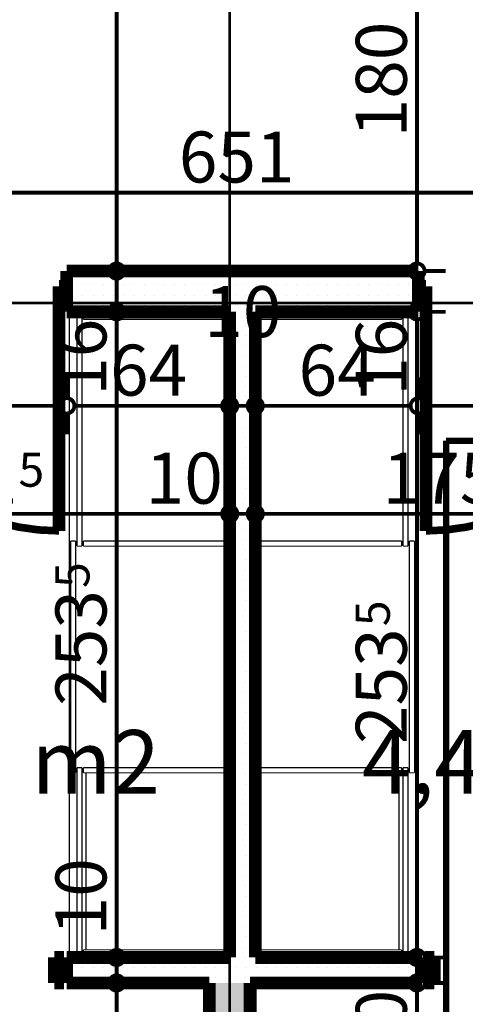
# Model space of a CAD drawing. Extents: x 81077 to 92920, y 88559 to 97631.
# Drawn here: x 84391 to 84566, y 94506 to 94892 of the extents above; entities that cross this region are included whole.
import ezdxf
from ezdxf.enums import TextEntityAlignment as Align

# ---------------------------------------------------------------- set-up
doc = ezdxf.new("R2010")
doc.units = 0
doc.header["$MEASUREMENT"] = 0
doc.linetypes.add('Dot & Dashed', pattern=[67.027776, 35.277777, -17.638888, 0, -14.111111])
doc.linetypes.add('Double Dashed copy', pattern=[226.666667, 100, -50, 26.666667, -50])
for name, color, linetype in [('0help', 7, 'Continuous'), ('KOTI-ext', 7, 'Continuous'), ('razrez', 7, 'Continuous'), ('wall-ext', 7, 'Continuous'), ('Zones', 7, 'Continuous')]:
    doc.layers.add(name, color=color, linetype=linetype)
doc.styles.add('GENERATED_STYLE_1', font='TIMES.TTF')
doc.styles.add('GENERATED_STYLE_3', font='txt')
doc.styles.get("Standard").update_dxf_attribs({"font": 'txt', "bigfont": 'BIGFONT.SHX'})
doc.dimstyles.new('Dimstyle_2220A', dxfattribs={"dimtxt": 20, "dimasz": 11.4, "dimexe": 0.18, "dimexo": 0, "dimgap": 0.09, "dimtad": 1, "dimdec": 0, "dimzin": 0, "dimdsep": 46, "dimtxsty": 'GENERATED_STYLE_1', "dimblk": 'ARROWHEAD_1', "dimblk1": 'ARROWHEAD_1', "dimblk2": 'ARROWHEAD_1', "dimcen": 0.09, "dimclrd": 11, "dimclre": 11, "dimclrt": 11, "dimazin": 0, "dimtfac": 1, "dimtdec": 4, "dimtmove": 0, "dimatfit": 0, "dimfxl": 0, "dimtolj": 1, "dimtzin": 0, "dimarcsym": 0})
doc.dimstyles.new('Dimstyle_22294', dxfattribs={"dimtxt": 20, "dimasz": 11.4, "dimexe": 0.18, "dimexo": 0, "dimgap": 0.09, "dimtad": 1, "dimdec": 0, "dimzin": 0, "dimdsep": 46, "dimtxsty": 'GENERATED_STYLE_3', "dimblk": 'ARROWHEAD_1', "dimblk1": 'ARROWHEAD_1', "dimblk2": 'ARROWHEAD_1', "dimcen": 0.09, "dimclrd": 11, "dimclre": 11, "dimclrt": 11, "dimazin": 0, "dimtfac": 1, "dimtdec": 4, "dimtmove": 0, "dimatfit": 0, "dimfxl": 0, "dimtolj": 1, "dimtzin": 0, "dimarcsym": 0})
pattern_1 = [(0, (0, 0), (0, 4), [0, -4])]

# ---------------------------------------------------------------- blocks, each defined once
blk = doc.blocks.new('Office_0_1533', base_point=(84455.37, 94645.94))
at = {"flags": 1}
for tag in ['ROOM_NAME', 'ROOM_NUMBER', 'ROOM_AREA', 'ROOM_PERIM', 'ROOM_WALLS_SURF', 'ROOM_DOORS_SURF', 'ROOM_WINDS_SURF', 'ROOM_BASELEV', 'ROOM_HEIGHT', 'ROOM_NET_AREA', 'ROOM_REDUCED_AREA', 'ROOM_VOLUME']:
    blk.add_attdef(tag, text='', height=500, dxfattribs=at).set_placement((0, 0), align=Align.TOP_LEFT)
at = {"layer": 'Zones', "color": 133, "style": 'GENERATED_STYLE_1'}
blk.add_attdef('ROOM_CALC_AREA', text='', height=25, dxfattribs=at).set_placement((84384.04, 94613.17), align=Align.TOP_CENTER)
blk = doc.blocks.new('Office_0_1536', base_point=(84659.05, 94645.94))
at = {"flags": 1}
for tag in ['ROOM_NAME', 'ROOM_NUMBER', 'ROOM_AREA', 'ROOM_PERIM', 'ROOM_WALLS_SURF', 'ROOM_DOORS_SURF', 'ROOM_WINDS_SURF', 'ROOM_BASELEV', 'ROOM_HEIGHT', 'ROOM_NET_AREA', 'ROOM_REDUCED_AREA', 'ROOM_VOLUME']:
    blk.add_attdef(tag, text='', height=500, dxfattribs=at).set_placement((0, 0), align=Align.TOP_LEFT)
at = {"layer": 'Zones', "color": 133, "style": 'GENERATED_STYLE_1'}
blk.add_attdef('ROOM_CALC_AREA', text='', height=25, dxfattribs=at).set_placement((84587.73, 94613.17), align=Align.TOP_CENTER)
blk = doc.blocks.new('WALL_9921', base_point=(84473.66, 94513.9))
at = {"layer": 'wall-ext'}
h = blk.add_hatch(dxfattribs=at)
h.set_pattern_fill('25 % COPY COPY', scale=4, style=0, pattern_type=0)
h.set_pattern_definition(pattern_1)
h.paths.add_polyline_path([(84465.66, 94513.9), (84465.66, 94043.4), (84481.66, 94043.4), (84481.66, 94513.9)], flags=0)
at = {"layer": 'wall-ext', "color": 7, "linetype": 'Continuous', "const_width": 5}
for points in [[(84465.66, 94513.9), (84465.66, 94043.4)], [(84481.66, 94043.4), (84481.66, 94513.9)]]:
    blk.add_lwpolyline(points, dxfattribs=at)
blk = doc.blocks.new('D1_Metal_3897')
at = {"color": 0, "linetype": 'Continuous', "const_width": 5}
for points in [[(-41.2, 0), (-45, 0)], [(-45, 0), (-45, -10)], [(-41.2, -10), (-41.2, 0)], [(45, 0), (41.2, 0)], [(41.2, 0), (41.2, -10)], [(45, -10), (45, 0)], [(-45, -10), (-41.2, -10)], [(41.2, -10), (45, -10)]]:
    blk.add_lwpolyline(points, dxfattribs=at)
blk = doc.blocks.new('D1_Metal_3812')
at = {"color": 0, "linetype": 'Continuous', "const_width": 5}
for points in [[(-41.2, 0), (-45, 0)], [(-45, 0), (-45, -10)], [(-41.2, -10), (-41.2, 0)], [(45, 0), (41.2, 0)], [(41.2, 0), (41.2, -10)], [(45, -10), (45, 0)], [(-45, -10), (-41.2, -10)], [(41.2, -10), (45, -10)]]:
    blk.add_lwpolyline(points, dxfattribs=at)
blk = doc.blocks.new('WALL_9966', base_point=(84091.16, 94513.9))
at = {"layer": 'wall-ext'}
h = blk.add_hatch(dxfattribs=at)
h.set_pattern_fill('25 % COPY COPY', scale=4, style=0, pattern_type=0)
h.set_pattern_definition(pattern_1)
h.paths.add_polyline_path([(84409.66, 94523.9), (84409.66, 94513.9), (84549.16, 94513.9), (84549.16, 94523.9)], flags=0)
at = {"layer": 'wall-ext', "color": 7, "linetype": 'Continuous', "const_width": 5}
for points in [[(84409.66, 94513.9), (84409.66, 94523.9)], [(84473.66, 94523.9), (84409.66, 94523.9)], [(84549.16, 94523.9), (84483.66, 94523.9)], [(84549.16, 94513.9), (84549.16, 94523.9)], [(84409.66, 94513.9), (84465.66, 94513.9)], [(84481.66, 94513.9), (84549.16, 94513.9)]]:
    blk.add_lwpolyline(points, dxfattribs=at)
at = {"layer": 'wall-ext', "color": 133, "xscale": -1, "rotation": 180.000000000004}
blk.add_blockref('D1_Metal_3812', (84363.66, 94513.9), dxfattribs=at)
at = {"layer": 'wall-ext', "color": 133, "rotation": 180.000000000004}
blk.add_blockref('D1_Metal_3897', (84595.16, 94513.9), dxfattribs=at)
blk = doc.blocks.new('D1_Metal_3910')
at = {"color": 0, "linetype": 'Continuous', "const_width": 3}
blk.add_lwpolyline([(43, 86, 0.414214), (-43, 0)], format="xyb", dxfattribs=at)
at = {"color": 0, "linetype": 'Continuous', "const_width": 5}
for points in [[(43, 0), (43, 86)], [(-43, 0), (-45, 0)], [(-45, 0), (-45, -10)], [(-43, -10), (-43, 0)], [(45, 0), (43, 0)], [(43, 0), (43, -10)], [(45, -10), (45, 0)], [(-45, -10), (-43, -10)], [(43, -10), (45, -10)]]:
    blk.add_lwpolyline(points, dxfattribs=at)
blk = doc.blocks.new('D1_Metal_3911')
at = {"color": 0, "linetype": 'Continuous', "const_width": 3}
blk.add_lwpolyline([(43, 86, 0.414214), (-43, 0)], format="xyb", dxfattribs=at)
at = {"color": 0, "linetype": 'Continuous', "const_width": 5}
for points in [[(43, 0), (43, 86)], [(-43, 0), (-45, 0)], [(-45, 0), (-45, -10)], [(-43, -10), (-43, 0)], [(45, 0), (43, 0)], [(43, 0), (43, -10)], [(45, -10), (45, 0)], [(-45, -10), (-43, -10)], [(43, -10), (45, -10)]]:
    blk.add_lwpolyline(points, dxfattribs=at)
blk = doc.blocks.new('WALL_9977', base_point=(84163.66, 94793.4))
at = {"layer": 'wall-ext'}
h = blk.add_hatch(dxfattribs=at)
h.set_pattern_fill('25 % COPY COPY', scale=4, style=0, pattern_type=0)
h.set_pattern_definition(pattern_1)
h.paths.add_polyline_path([(84547.66, 94777.4), (84547.66, 94793.4), (84409.66, 94793.4), (84409.66, 94777.4)], flags=0)
at = {"layer": 'wall-ext', "color": 7, "linetype": 'Continuous', "const_width": 5}
for points in [[(84409.66, 94793.4), (84409.66, 94777.4)], [(84547.66, 94793.4), (84409.66, 94793.4)], [(84547.66, 94793.4), (84547.66, 94777.4)], [(84409.66, 94777.4), (84473.66, 94777.4)], [(84483.66, 94777.4), (84547.66, 94777.4)]]:
    blk.add_lwpolyline(points, dxfattribs=at)
at = {"layer": 'wall-ext', "color": 133, "xscale": -1, "rotation": 179.9999999999989}
blk.add_blockref('D1_Metal_3911', (84363.66, 94777.4), dxfattribs=at)
at = {"layer": 'wall-ext', "color": 133, "rotation": 179.9999999999989}
blk.add_blockref('D1_Metal_3910', (84593.66, 94777.4), dxfattribs=at)
blk = doc.blocks.new('WALL_9988', base_point=(84473.66, 94793.4))
at = {"layer": 'wall-ext'}
h = blk.add_hatch(dxfattribs=at)
h.set_pattern_fill('25 % COPY COPY', scale=4, style=0, pattern_type=0)
h.set_pattern_definition(pattern_1)
h.paths.add_polyline_path([(84473.66, 94777.4), (84473.66, 94523.9), (84483.66, 94523.9), (84483.66, 94777.4)], flags=0)
at = {"layer": 'wall-ext', "color": 7, "linetype": 'Continuous', "const_width": 5}
for points in [[(84473.66, 94777.4), (84473.66, 94523.9)], [(84483.66, 94523.9), (84483.66, 94777.4)]]:
    blk.add_lwpolyline(points, dxfattribs=at)
blk = doc.blocks.new('*D1233')
at = {"layer": 'KOTI-ext', "color": 11, "linetype": 'Continuous', "const_width": 1.5}
for points in [[(84150.66, 94827.18), (84150.66, 94835.43)], [(84801.66, 94827.18), (84801.66, 94835.43)], [(84153.66, 94824.18), (84798.66, 94824.18)], [(84150.66, 94812.93), (84150.66, 94821.18)], [(84801.66, 94812.93), (84801.66, 94821.18)]]:
    blk.add_lwpolyline(points, dxfattribs=at)
for points in [[(84147.66, 94824.18, 1), (84153.66, 94824.18, 1)], [(84798.66, 94824.18, 1), (84804.66, 94824.18, 1)]]:
    blk.add_lwpolyline(points, format="xyb", close=True, dxfattribs=at)
at = {"layer": 'KOTI-ext', "color": 11, "style": 'GENERATED_STYLE_3', "oblique": 0}
blk.add_text('651', height=20, dxfattribs=at).set_placement((84453.66, 94828.18))
blk = doc.blocks.new('ARROWHEAD_1')
at = {"color": 0, "linetype": 'Continuous'}
blk.add_line((0, 0), (-1, 0), dxfattribs=at)
blk.add_circle((0, 0), 0.25, dxfattribs=at)
blk = doc.blocks.new('*D1359')
at = {"layer": 'KOTI-ext', "color": 11, "linetype": 'Continuous', "const_width": 1.5}
for points in [[(84301.16, 94701.08), (84301.16, 94709.33)], [(84473.66, 94701.08), (84473.66, 94709.33)], [(84304.16, 94698.08), (84470.66, 94698.08)], [(84301.16, 94686.83), (84301.16, 94695.08)], [(84473.66, 94686.83), (84473.66, 94695.08)]]:
    blk.add_lwpolyline(points, dxfattribs=at)
for points in [[(84298.16, 94698.08, 1), (84304.16, 94698.08, 1)], [(84470.66, 94698.08, 1), (84476.66, 94698.08, 1)]]:
    blk.add_lwpolyline(points, format="xyb", close=True, dxfattribs=at)
at = {"layer": 'KOTI-ext', "color": 11, "style": 'GENERATED_STYLE_1', "oblique": 0}
blk.add_text('172', height=20, dxfattribs=at).set_placement((84389.91, 94702.08), align=Align.RIGHT)
for s, height, p in [('5', 13.33, (84390.74, 94708.74)), ('10', 20, (84440.66, 94702.08))]:
    blk.add_text(s, height=height, dxfattribs=at).set_placement(p)
blk = doc.blocks.new('*D1360')
at = {"layer": 'KOTI-ext', "color": 11, "linetype": 'Continuous', "const_width": 1.5}
for points in [[(84473.66, 94701.08), (84473.66, 94709.33)], [(84483.66, 94701.08), (84483.66, 94709.33)], [(84476.66, 94698.08), (84480.66, 94698.08)], [(84473.66, 94686.83), (84473.66, 94695.08)], [(84483.66, 94686.83), (84483.66, 94695.08)]]:
    blk.add_lwpolyline(points, dxfattribs=at)
for points in [[(84470.66, 94698.08, 1), (84476.66, 94698.08, 1)], [(84480.66, 94698.08, 1), (84486.66, 94698.08, 1)]]:
    blk.add_lwpolyline(points, format="xyb", close=True, dxfattribs=at)
blk = doc.blocks.new('*D1361')
at = {"layer": 'KOTI-ext', "color": 11, "linetype": 'Continuous', "const_width": 1.5}
for points in [[(84483.66, 94701.08), (84483.66, 94709.33)], [(84658.66, 94701.08), (84658.66, 94709.33)], [(84486.66, 94698.08), (84655.66, 94698.08)], [(84483.66, 94686.83), (84483.66, 94695.08)], [(84658.66, 94686.83), (84658.66, 94695.08)]]:
    blk.add_lwpolyline(points, dxfattribs=at)
for points in [[(84480.66, 94698.08, 1), (84486.66, 94698.08, 1)], [(84655.66, 94698.08, 1), (84661.66, 94698.08, 1)]]:
    blk.add_lwpolyline(points, format="xyb", close=True, dxfattribs=at)
at = {"layer": 'KOTI-ext', "color": 11, "style": 'GENERATED_STYLE_1', "oblique": 0}
for s, p in [('175', (84533.66, 94702.08)), ('10', (84625.66, 94702.08))]:
    blk.add_text(s, height=20, dxfattribs=at).set_placement(p)
blk = doc.blocks.new('*D2164')
at = {"layer": 'KOTI-ext', "color": 11, "linetype": 'Continuous', "const_width": 1.5}
for points in [[(84317.66, 94743.49), (84317.66, 94751.74)], [(84409.66, 94743.49), (84409.66, 94751.74)], [(84320.66, 94740.49), (84406.66, 94740.49)], [(84317.66, 94729.24), (84317.66, 94737.49)], [(84409.66, 94729.24), (84409.66, 94737.49)]]:
    blk.add_lwpolyline(points, dxfattribs=at)
for points in [[(84314.66, 94740.49, 1), (84320.66, 94740.49, 1)], [(84406.66, 94740.49, 1), (84412.66, 94740.49, 1)]]:
    blk.add_lwpolyline(points, format="xyb", close=True, dxfattribs=at)
at = {"layer": 'KOTI-ext', "color": 11, "style": 'GENERATED_STYLE_1', "oblique": 0}
for s, height, p in [('5', 13.33, (84342.27, 94774.16)), ('92', 20, (84348.66, 94744.49))]:
    blk.add_text(s, height=height, dxfattribs=at).set_placement(p)
blk = doc.blocks.new('*D2165')
at = {"layer": 'KOTI-ext', "color": 11, "linetype": 'Continuous', "const_width": 1.5}
for points in [[(84409.66, 94743.49), (84409.66, 94751.74)], [(84473.66, 94743.49), (84473.66, 94751.74)], [(84412.66, 94740.49), (84470.66, 94740.49)], [(84409.66, 94729.24), (84409.66, 94737.49)], [(84473.66, 94729.24), (84473.66, 94737.49)]]:
    blk.add_lwpolyline(points, dxfattribs=at)
for points in [[(84406.66, 94740.49, 1), (84412.66, 94740.49, 1)], [(84470.66, 94740.49, 1), (84476.66, 94740.49, 1)]]:
    blk.add_lwpolyline(points, format="xyb", close=True, dxfattribs=at)
at = {"layer": 'KOTI-ext', "color": 11, "style": 'GENERATED_STYLE_1', "oblique": 0}
for s, p in [('10', (84463.66, 94767.49)), ('64', (84426.66, 94744.49))]:
    blk.add_text(s, height=20, dxfattribs=at).set_placement(p)
blk = doc.blocks.new('*D2166')
at = {"layer": 'KOTI-ext', "color": 11, "linetype": 'Continuous', "const_width": 1.5}
for points in [[(84473.66, 94743.49), (84473.66, 94751.74)], [(84483.66, 94743.49), (84483.66, 94751.74)], [(84476.66, 94740.49), (84480.66, 94740.49)], [(84473.66, 94729.24), (84473.66, 94737.49)], [(84483.66, 94729.24), (84483.66, 94737.49)]]:
    blk.add_lwpolyline(points, dxfattribs=at)
for points in [[(84470.66, 94740.49, 1), (84476.66, 94740.49, 1)], [(84480.66, 94740.49, 1), (84486.66, 94740.49, 1)]]:
    blk.add_lwpolyline(points, format="xyb", close=True, dxfattribs=at)
blk = doc.blocks.new('*D2167')
at = {"layer": 'KOTI-ext', "color": 11, "linetype": 'Continuous', "const_width": 1.5}
for points in [[(84483.66, 94743.49), (84483.66, 94751.74)], [(84547.66, 94743.49), (84547.66, 94751.74)], [(84486.66, 94740.49), (84544.66, 94740.49)], [(84483.66, 94729.24), (84483.66, 94737.49)], [(84547.66, 94729.24), (84547.66, 94737.49)]]:
    blk.add_lwpolyline(points, dxfattribs=at)
for points in [[(84480.66, 94740.49, 1), (84486.66, 94740.49, 1)], [(84544.66, 94740.49, 1), (84550.66, 94740.49, 1)]]:
    blk.add_lwpolyline(points, format="xyb", close=True, dxfattribs=at)
at = {"layer": 'KOTI-ext', "color": 11, "style": 'GENERATED_STYLE_1', "oblique": 0}
blk.add_text('64', height=20, dxfattribs=at).set_placement((84500.66, 94744.49))
blk = doc.blocks.new('*D2168')
at = {"layer": 'KOTI-ext', "color": 11, "linetype": 'Continuous', "const_width": 1.5}
for points in [[(84547.66, 94743.49), (84547.66, 94751.74)], [(84639.66, 94743.49), (84639.66, 94751.74)], [(84550.66, 94740.49), (84636.66, 94740.49)], [(84547.66, 94729.24), (84547.66, 94737.49)], [(84639.66, 94729.24), (84639.66, 94737.49)]]:
    blk.add_lwpolyline(points, dxfattribs=at)
for points in [[(84544.66, 94740.49, 1), (84550.66, 94740.49, 1)], [(84636.66, 94740.49, 1), (84642.66, 94740.49, 1)]]:
    blk.add_lwpolyline(points, format="xyb", close=True, dxfattribs=at)
at = {"layer": 'KOTI-ext', "color": 11, "style": 'GENERATED_STYLE_1', "oblique": 0}
for s, p in [('19', (84618.66, 94767.49)), ('92', (84578.66, 94744.49))]:
    blk.add_text(s, height=20, dxfattribs=at).set_placement(p)
blk = doc.blocks.new('*D2679')
at = {"layer": 'KOTI-ext', "color": 11, "linetype": 'Continuous', "const_width": 1.5}
for points in [[(84544.13, 94513.9, 1), (84550.13, 94513.9, 1)], [(84544.13, 94021.4, 1), (84550.13, 94021.4, 1)]]:
    blk.add_lwpolyline(points, format="xyb", close=True, dxfattribs=at)
for points in [[(84544.13, 94513.9), (84535.88, 94513.9)], [(84547.13, 94024.4), (84547.13, 94510.9)], [(84558.38, 94513.9), (84550.13, 94513.9)], [(84544.13, 94021.4), (84535.88, 94021.4)], [(84558.38, 94021.4), (84550.13, 94021.4)]]:
    blk.add_lwpolyline(points, dxfattribs=at)
at = {"layer": 'KOTI-ext', "color": 11, "style": 'GENERATED_STYLE_3', "oblique": 0}
for s, height, p in [('10', 20, (84543.13, 94480.9)), ('5', 13.33, (84536.47, 94270.98))]:
    blk.add_text(s, height=height, rotation=90, dxfattribs=at).set_placement(p)
blk.add_text('492', height=20, rotation=90, dxfattribs=at).set_placement((84543.13, 94270.15), align=Align.RIGHT)
blk = doc.blocks.new('*D2680')
at = {"layer": 'KOTI-ext', "color": 11, "linetype": 'Continuous', "const_width": 1.5}
for points in [[(84544.13, 94523.9, 1), (84550.13, 94523.9, 1)], [(84544.13, 94513.9, 1), (84550.13, 94513.9, 1)]]:
    blk.add_lwpolyline(points, format="xyb", close=True, dxfattribs=at)
for points in [[(84544.13, 94523.9), (84535.88, 94523.9)], [(84558.38, 94523.9), (84550.13, 94523.9)], [(84547.13, 94516.9), (84547.13, 94520.9)], [(84544.13, 94513.9), (84535.88, 94513.9)], [(84558.38, 94513.9), (84550.13, 94513.9)]]:
    blk.add_lwpolyline(points, dxfattribs=at)
blk = doc.blocks.new('*D2681')
at = {"layer": 'KOTI-ext', "color": 11, "linetype": 'Continuous', "const_width": 1.5}
for points in [[(84544.13, 94777.4), (84535.88, 94777.4)], [(84558.38, 94777.4), (84550.13, 94777.4)], [(84547.13, 94526.9), (84547.13, 94774.4)], [(84544.13, 94523.9), (84535.88, 94523.9)], [(84558.38, 94523.9), (84550.13, 94523.9)]]:
    blk.add_lwpolyline(points, dxfattribs=at)
for points in [[(84544.13, 94777.4, 1), (84550.13, 94777.4, 1)], [(84544.13, 94523.9, 1), (84550.13, 94523.9, 1)]]:
    blk.add_lwpolyline(points, format="xyb", close=True, dxfattribs=at)
at = {"layer": 'KOTI-ext', "color": 11, "style": 'GENERATED_STYLE_3', "oblique": 0}
for s, height, p in [('16', 20, (84543.13, 94744.4)), ('5', 13.33, (84536.47, 94653.98))]:
    blk.add_text(s, height=height, rotation=90, dxfattribs=at).set_placement(p)
blk.add_text('253', height=20, rotation=90, dxfattribs=at).set_placement((84543.13, 94653.15), align=Align.RIGHT)
blk = doc.blocks.new('*D2682')
at = {"layer": 'KOTI-ext', "color": 11, "linetype": 'Continuous', "const_width": 1.5}
for points in [[(84544.13, 94793.4, 1), (84550.13, 94793.4, 1)], [(84544.13, 94777.4, 1), (84550.13, 94777.4, 1)]]:
    blk.add_lwpolyline(points, format="xyb", close=True, dxfattribs=at)
for points in [[(84544.13, 94793.4), (84535.88, 94793.4)], [(84558.38, 94793.4), (84550.13, 94793.4)], [(84547.13, 94780.4), (84547.13, 94790.4)], [(84544.13, 94777.4), (84535.88, 94777.4)], [(84558.38, 94777.4), (84550.13, 94777.4)]]:
    blk.add_lwpolyline(points, dxfattribs=at)
blk = doc.blocks.new('*D2683')
at = {"layer": 'KOTI-ext', "color": 11, "linetype": 'Continuous', "const_width": 1.5}
for points in [[(84544.13, 94973.4, 1), (84550.13, 94973.4, 1)], [(84544.13, 94793.4, 1), (84550.13, 94793.4, 1)]]:
    blk.add_lwpolyline(points, format="xyb", close=True, dxfattribs=at)
for points in [[(84544.13, 94973.4), (84535.88, 94973.4)], [(84547.13, 94796.4), (84547.13, 94970.4)], [(84558.38, 94973.4), (84550.13, 94973.4)], [(84544.13, 94793.4), (84535.88, 94793.4)], [(84558.38, 94793.4), (84550.13, 94793.4)]]:
    blk.add_lwpolyline(points, dxfattribs=at)
at = {"layer": 'KOTI-ext', "color": 11, "style": 'GENERATED_STYLE_3', "oblique": 0}
for s, p in [('16', (84543.13, 94940.4)), ('180', (84543.13, 94845.9))]:
    blk.add_text(s, height=20, rotation=90, dxfattribs=at).set_placement(p)
blk = doc.blocks.new('*D2734')
at = {"layer": 'KOTI-ext', "color": 11, "linetype": 'Continuous', "const_width": 1.5}
for points in [[(84426.25, 94513.9, 1), (84432.25, 94513.9, 1)], [(84426.25, 94043.4, 1), (84432.25, 94043.4, 1)]]:
    blk.add_lwpolyline(points, format="xyb", close=True, dxfattribs=at)
for points in [[(84426.25, 94513.9), (84418, 94513.9)], [(84429.25, 94046.4), (84429.25, 94510.9)], [(84440.5, 94513.9), (84432.25, 94513.9)], [(84426.25, 94043.4), (84418, 94043.4)], [(84440.5, 94043.4), (84432.25, 94043.4)]]:
    blk.add_lwpolyline(points, dxfattribs=at)
at = {"layer": 'KOTI-ext', "color": 11, "style": 'GENERATED_STYLE_3', "oblique": 0}
for s, height, p in [('5', 13.33, (84418.58, 94311.98)), ('22', 20, (84425.25, 94046.4))]:
    blk.add_text(s, height=height, rotation=90, dxfattribs=at).set_placement(p)
blk.add_text('470', height=20, rotation=90, dxfattribs=at).set_placement((84425.25, 94311.15), align=Align.RIGHT)
blk = doc.blocks.new('*D2735')
at = {"layer": 'KOTI-ext', "color": 11, "linetype": 'Continuous', "const_width": 1.5}
for points in [[(84426.25, 94523.9, 1), (84432.25, 94523.9, 1)], [(84426.25, 94513.9, 1), (84432.25, 94513.9, 1)]]:
    blk.add_lwpolyline(points, format="xyb", close=True, dxfattribs=at)
for points in [[(84426.25, 94523.9), (84418, 94523.9)], [(84440.5, 94523.9), (84432.25, 94523.9)], [(84429.25, 94516.9), (84429.25, 94520.9)], [(84426.25, 94513.9), (84418, 94513.9)], [(84440.5, 94513.9), (84432.25, 94513.9)]]:
    blk.add_lwpolyline(points, dxfattribs=at)
blk = doc.blocks.new('*D2736')
at = {"layer": 'KOTI-ext', "color": 11, "linetype": 'Continuous', "const_width": 1.5}
for points in [[(84426.25, 94777.4), (84418, 94777.4)], [(84440.5, 94777.4), (84432.25, 94777.4)], [(84429.25, 94526.9), (84429.25, 94774.4)], [(84426.25, 94523.9), (84418, 94523.9)], [(84440.5, 94523.9), (84432.25, 94523.9)]]:
    blk.add_lwpolyline(points, dxfattribs=at)
for points in [[(84426.25, 94777.4, 1), (84432.25, 94777.4, 1)], [(84426.25, 94523.9, 1), (84432.25, 94523.9, 1)]]:
    blk.add_lwpolyline(points, format="xyb", close=True, dxfattribs=at)
at = {"layer": 'KOTI-ext', "color": 11, "style": 'GENERATED_STYLE_3', "oblique": 0}
for s, height, p in [('16', 20, (84425.25, 94744.4)), ('5', 13.33, (84418.58, 94668.98)), ('10', 20, (84425.25, 94532.59))]:
    blk.add_text(s, height=height, rotation=90, dxfattribs=at).set_placement(p)
blk.add_text('253', height=20, rotation=90, dxfattribs=at).set_placement((84425.25, 94668.15), align=Align.RIGHT)
blk = doc.blocks.new('*D2737')
at = {"layer": 'KOTI-ext', "color": 11, "linetype": 'Continuous', "const_width": 1.5}
for points in [[(84426.25, 94793.4, 1), (84432.25, 94793.4, 1)], [(84426.25, 94777.4, 1), (84432.25, 94777.4, 1)]]:
    blk.add_lwpolyline(points, format="xyb", close=True, dxfattribs=at)
for points in [[(84426.25, 94793.4), (84418, 94793.4)], [(84440.5, 94793.4), (84432.25, 94793.4)], [(84429.25, 94780.4), (84429.25, 94790.4)], [(84426.25, 94777.4), (84418, 94777.4)], [(84440.5, 94777.4), (84432.25, 94777.4)]]:
    blk.add_lwpolyline(points, dxfattribs=at)
blk = doc.blocks.new('*D2738')
at = {"layer": 'KOTI-ext', "color": 11, "linetype": 'Continuous', "const_width": 1.5}
for points in [[(84426.25, 95413.4, 1), (84432.25, 95413.4, 1)], [(84426.25, 94793.4, 1), (84432.25, 94793.4, 1)]]:
    blk.add_lwpolyline(points, format="xyb", close=True, dxfattribs=at)
for points in [[(84426.25, 95413.4), (84418, 95413.4)], [(84440.5, 95413.4), (84432.25, 95413.4)], [(84429.25, 94796.4), (84429.25, 95410.4)], [(84426.25, 94793.4), (84418, 94793.4)], [(84440.5, 94793.4), (84432.25, 94793.4)]]:
    blk.add_lwpolyline(points, dxfattribs=at)
at = {"layer": 'KOTI-ext', "color": 11, "style": 'GENERATED_STYLE_3', "oblique": 0}
for s, p in [('16', (84425.25, 95380.4)), ('620', (84425.25, 95065.9))]:
    blk.add_text(s, height=20, rotation=90, dxfattribs=at).set_placement(p)
blk = doc.blocks.new('CUTPLANE_2', base_point=(84782.17, 97409.9))
at = {"layer": 'razrez', "color": 1, "linetype": 'Dot & Dashed', "const_width": 2.5}
for points in [[(84782.17, 94726.8), (84558.57, 94726.8)], [(84558.57, 94726.8), (84558.57, 89195.43)]]:
    blk.add_lwpolyline(points, dxfattribs=at)
blk = doc.blocks.new('DIM_5830', base_point=(83291.16, 94824.18))
at = {"layer": 'KOTI-ext', "color": 11, "linetype": 'Continuous'}
dim = blk.add_aligned_dim(p1=(84150.66, 94793.4), p2=(84801.66, 94793.4), distance=30.78, dimstyle='Dimstyle_22294', dxfattribs=at)
dim.commit()
dim.dimension.update_dxf_attribs({"geometry": '*D1233', "text_midpoint": (84461.16, 94838.18)})
blk = doc.blocks.new('DIM_5839', base_point=(83316.16, 94698.08))
at = {"layer": 'KOTI-ext', "color": 11, "linetype": 'Continuous'}
dim = blk.add_aligned_dim(p1=(84301.16016771, 94653.65058556), p2=(84473.66016771, 94653.65058556), distance=44.42512307, dimstyle='Dimstyle_2220A', dxfattribs=at)
dim.commit()
dim.dimension.update_dxf_attribs({"geometry": '*D1359', "text_midpoint": (84352.41016641, 94712.07570882), "text_rotation": 360})
for p1, p2, picture, middle in [((84483.66, 94653.65), (84658.66, 94653.65), '*D1361', (84541.16, 94712.08)), ((84473.66, 94653.65), (84483.66, 94653.65), '*D1360', (84455.66, 94712.08))]:
    dim = blk.add_aligned_dim(p1=p1, p2=p2, distance=44.43, dimstyle='Dimstyle_2220A', dxfattribs=at)
    dim.commit()
    dim.dimension.update_dxf_attribs({"geometry": picture, "text_midpoint": middle})
blk = doc.blocks.new('DIM_5870', base_point=(83316.16, 94740.49))
at = {"layer": 'KOTI-ext', "color": 11, "linetype": 'Continuous'}
for p1, p2, distance, picture, middle in [((84317.66, 94793.4), (84409.66, 94793.4), -52.91, '*D2164', (84356.16, 94754.49)), ((84547.66, 94793.4), (84639.66, 94793.4), -52.91, '*D2168', (84586.16, 94754.49)), ((84473.66, 94653.65), (84483.66, 94653.65), 86.84, '*D2166', (84478.66, 94777.49))]:
    dim = blk.add_aligned_dim(p1=p1, p2=p2, distance=distance, dimstyle='Dimstyle_2220A', dxfattribs=at)
    dim.commit()
    dim.dimension.update_dxf_attribs({"geometry": picture, "text_midpoint": middle})
for p1, p2, picture, middle in [((84409.66, 94793.4), (84473.66, 94653.65), '*D2165', (84434.16, 94754.49)), ((84483.66, 94653.65), (84547.66, 94793.4), '*D2167', (84508.16, 94754.49))]:
    dim = blk.add_linear_dim(base=(83316.16, 94740.49), p1=p1, p2=p2, dimstyle='Dimstyle_2220A', dxfattribs=at)
    dim.commit()
    dim.dimension.update_dxf_attribs({"geometry": picture, "text_midpoint": middle})
blk = doc.blocks.new('DIM_5883', base_point=(84547.13, 93838.4))
at = {"layer": 'KOTI-ext', "color": 11, "linetype": 'Continuous'}
for base, p1, p2, picture, middle in [((84547.13, 93838.4), (84476.16, 94793.4), (84625.66, 94973.4), '*D2683', (84533.13, 94853.4)), ((84547.13350148, 93838.40058556), (88174.91001392, 94523.90058556), (84476.16032151, 94777.40058556), '*D2681', (84533.13350129, 94615.65058425)), ((84547.13350148, 93838.40058556), (84804.65713061, 94021.40058556), (88174.91001392, 94513.90058556), '*D2679', (84533.13350129, 94232.65058425))]:
    dim = blk.add_linear_dim(base=base, p1=p1, p2=p2, angle=90, dimstyle='Dimstyle_22294', dxfattribs=at)
    dim.commit()
    dim.dimension.update_dxf_attribs({"geometry": picture, "text_midpoint": middle, "text_rotation": 90})
for p1, p2, distance, picture, middle in [((84476.16, 94777.4), (84476.16, 94793.4), -70.97, '*D2682', (84533.13, 94759.4)), ((88174.91, 94513.9), (88174.91, 94523.9), 3627.78, '*D2680', (84533.13, 94495.9))]:
    dim = blk.add_aligned_dim(p1=p1, p2=p2, distance=distance, dimstyle='Dimstyle_22294', dxfattribs=at)
    dim.commit()
    dim.dimension.update_dxf_attribs({"geometry": picture, "text_midpoint": middle, "text_rotation": 90})
blk = doc.blocks.new('DIM_5886', base_point=(84429.25, 94021.4))
at = {"layer": 'KOTI-ext', "color": 11, "linetype": 'Continuous'}
for base, p1, p2, picture, middle in [((84429.25, 94021.4), (84476.16, 94793.4), (84347.82, 95413.4), '*D2738', (84415.25, 95080.9)), ((84429.24857599, 94021.40058556), (88174.91001392, 94523.90058556), (84476.16032151, 94777.40058556), '*D2736', (84415.2485758, 94630.65058425)), ((84429.24857599, 94021.40058556), (84473.66016771, 94043.40058556), (88174.91001392, 94513.90058556), '*D2734', (84415.2485758, 94273.65058425))]:
    dim = blk.add_linear_dim(base=base, p1=p1, p2=p2, angle=90, dimstyle='Dimstyle_22294', dxfattribs=at)
    dim.commit()
    dim.dimension.update_dxf_attribs({"geometry": picture, "text_midpoint": middle, "text_rotation": 90})
for p1, p2, distance, picture, middle in [((84476.16, 94777.4), (84476.16, 94793.4), 46.91, '*D2737', (84415.25, 94759.4)), ((88174.91, 94513.9), (88174.91, 94523.9), 3745.66, '*D2735', (84415.25, 94547.59))]:
    dim = blk.add_aligned_dim(p1=p1, p2=p2, distance=distance, dimstyle='Dimstyle_22294', dxfattribs=at)
    dim.commit()
    dim.dimension.update_dxf_attribs({"geometry": picture, "text_midpoint": middle, "text_rotation": 90})

msp = doc.modelspace()

# ---------------------------------------------------------------- linework, layer by layer
at = {"color": 45, "linetype": 'Double Dashed copy', "const_width": 1}
for points in [[(84473.66, 96543.3), (84473.66, 93416.89)], [(81227.88, 94780.9), (92009.44, 94780.9)]]:
    msp.add_lwpolyline(points, dxfattribs=at)
at = {"layer": '0help', "color": 4, "linetype": 'Continuous', "const_width": 0.5}
for points in [[(84410.66, 94776.4), (84472.66, 94776.4)], [(84410.66, 94524.9), (84410.66, 94776.4)], [(84413.66, 94685.4), (84413.66, 94776.4)], [(84415.66, 94685.4), (84415.66, 94776.4)], [(84416.16, 94774.4), (84416.16, 94776.4)], [(84416.16, 94774.4), (84471.98, 94774.4)], [(84471.98, 94524.9), (84471.98, 94776.4)], [(84472.66, 94776.4), (84472.66, 94524.9)], [(84546.66, 94776.4), (84484.66, 94776.4)], [(84484.66, 94776.4), (84484.66, 94524.9)], [(84485.34, 94524.9), (84485.34, 94776.4)], [(84541.16, 94774.4), (84485.34, 94774.4)], [(84541.16, 94774.4), (84541.16, 94776.4)], [(84541.66, 94685.4), (84541.66, 94776.4)], [(84543.66, 94685.4), (84543.66, 94776.4)], [(84546.66, 94524.9), (84546.66, 94776.4)], [(84411.16, 94596.4), (84411.16, 94687.4)], [(84411.16, 94687.4), (84413.16, 94687.4)], [(84413.16, 94596.4), (84413.16, 94687.4)], [(84413.66, 94685.4), (84415.66, 94685.4)], [(84416.16, 94685.4), (84416.16, 94687.4)], [(84416.16, 94687.4), (84471.98, 94687.4)], [(84416.16, 94685.4), (84471.98, 94685.4)], [(84541.16, 94687.4), (84485.34, 94687.4)], [(84541.16, 94685.4), (84485.34, 94685.4)], [(84541.16, 94685.4), (84541.16, 94687.4)], [(84543.66, 94685.4), (84541.66, 94685.4)], [(84546.16, 94687.4), (84544.16, 94687.4)], [(84544.16, 94596.4), (84544.16, 94687.4)], [(84546.16, 94596.4), (84546.16, 94687.4)], [(84411.16, 94596.4), (84413.16, 94596.4)], [(84413.66, 94598.4), (84415.66, 94598.4)], [(84413.66, 94524.9), (84413.66, 94598.4)], [(84415.66, 94524.9), (84415.66, 94598.4)], [(84416.16, 94596.4), (84416.16, 94598.4)], [(84416.16, 94598.4), (84471.98, 94598.4)], [(84416.16, 94596.4), (84471.98, 94596.4)], [(84417.26, 94526.9), (84417.26, 94596.4)], [(84541.16, 94598.4), (84485.34, 94598.4)], [(84541.16, 94596.4), (84485.34, 94596.4)], [(84540.06, 94526.9), (84540.06, 94596.4)], [(84541.16, 94596.4), (84541.16, 94598.4)], [(84543.66, 94598.4), (84541.66, 94598.4)], [(84541.66, 94524.9), (84541.66, 94598.4)], [(84543.66, 94524.9), (84543.66, 94598.4)], [(84546.16, 94596.4), (84544.16, 94596.4)], [(84416.16, 94524.9), (84416.16, 94526.9)], [(84416.16, 94526.9), (84471.98, 94526.9)], [(84541.16, 94526.9), (84485.34, 94526.9)], [(84541.16, 94524.9), (84541.16, 94526.9)], [(84410.66, 94524.9), (84472.66, 94524.9)], [(84546.66, 94524.9), (84484.66, 94524.9)]]:
    msp.add_lwpolyline(points, dxfattribs=at)

# ---------------------------------------------------------------- block references
at = {"layer": 'KOTI-ext', "color": 11, "linetype": 'Continuous'}
for name, p in [('DIM_5886', (84429.25, 94021.4)), ('DIM_5883', (84547.13, 93838.4)), ('DIM_5830', (83291.16, 94824.18)), ('DIM_5870', (83316.16, 94740.49)), ('DIM_5839', (83316.16, 94698.08))]:
    msp.add_blockref(name, p, dxfattribs=at)
at = {"layer": 'razrez', "color": 1}
msp.add_blockref('CUTPLANE_2', (84782.17, 97409.9), dxfattribs=at)
at = {"layer": 'wall-ext', "color": 7}
for name, p in [('WALL_9977', (84163.66, 94793.4)), ('WALL_9988', (84473.66, 94793.4)), ('WALL_9966', (84091.16, 94513.9)), ('WALL_9921', (84473.66, 94513.9))]:
    msp.add_blockref(name, p, dxfattribs=at)
at = {"layer": 'Zones', "color": 254, "linetype": 'Continuous'}
for name, p, values in [('Office_0_1533', (84455.37, 94645.94), {'ROOM_CALC_AREA': '4,37 m2'}), ('Office_0_1536', (84659.05, 94645.94), {'ROOM_CALC_AREA': '4,41 m2'})]:
    msp.add_blockref(name, p, dxfattribs=at).add_auto_attribs(values)

doc.saveas('drawing.dxf')
